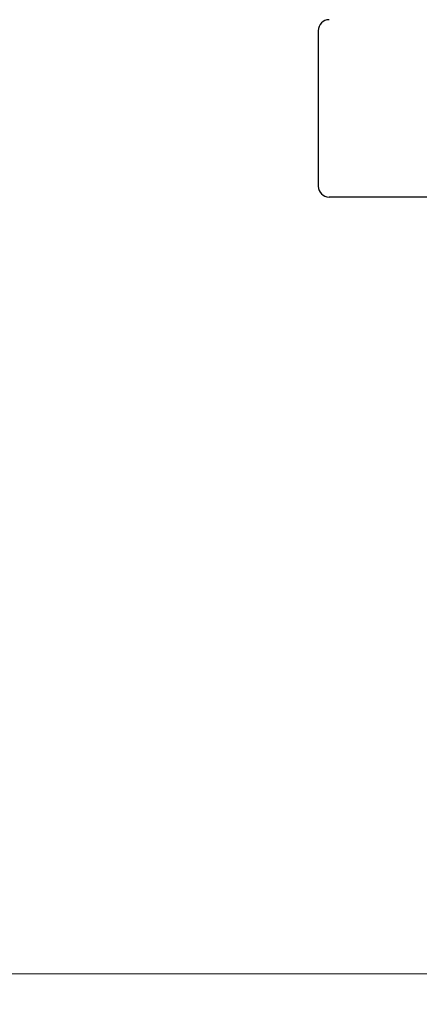
# Model space of a CAD drawing. Units: millimetres. Extents: x 101 to 299, y 5 to 289.
# Drawn here: x 154 to 162, y 220 to 238 of the extents above; entities that cross this region are included whole.
import ezdxf

# ---------------------------------------------------------------- set-up
doc = ezdxf.new("R2010")
doc.units = ezdxf.units.MM
doc.linetypes.add('SLD-Durchgehend', pattern=[0])
doc.styles.add('SLDTEXTSTYLE1', font='TXT', dxfattribs={"width": 0.605})
doc.dimstyles.new('SLDDIMSTYLE0', dxfattribs={"dimtxt": 6, "dimasz": 6, "dimexe": 0, "dimexo": 0.0625, "dimgap": 1.5, "dimtad": 1, "dimdec": 0, "dimlfac": 2.5, "dimrnd": 1e-09, "dimzin": 12, "dimdsep": 46, "dimtxsty": 'SLDTEXTSTYLE1', "dimsah": 1, "dimcen": 0.09, "dimadec": 0, "dimazin": 3, "dimtfac": 1, "dimtdec": 0, "dimtofl": 0, "dimtmove": 0, "dimatfit": 3, "dimfxl": 1, "dimfrac": 2, "dimtolj": 1, "dimtzin": 12, "dimarcsym": 0})

# ---------------------------------------------------------------- blocks, each defined once
blk = doc.blocks.new('_D_4')
at = {"color": 7, "linetype": 'SLD-Durchgehend', "lineweight": 0}
for p, q in [((183.448, 240.439), (151.047, 240.439)), ((152.047, 240.439), (152.047, 220.639)), ((188.148, 220.639), (151.047, 220.639))]:
    blk.add_line(p, q, dxfattribs=at)
at = {"color": 7, "linetype": 'SLD-Durchgehend', "lineweight": 18}
for points in [[(152.047, 240.439), (151.124, 234.439), (152.97, 234.439)], [(152.047, 220.639), (152.97, 226.639), (151.124, 226.639)]]:
    blk.add_solid(points, dxfattribs=at)
at = {"color": 7, "linetype": 'SLD-Durchgehend', "lineweight": 18, "insert": (144.313, 225.485), "char_height": 6, "attachment_point": 1, "rotation": 90, "style": 'SLDTEXTSTYLE1'}
blk.add_mtext('50', dxfattribs=at)
blk = doc.blocks.new('_D_5')
at = {"color": 7, "linetype": 'SLD-Durchgehend', "lineweight": 0}
for p, q in [((128.226, 247.439), (128.226, 182.239)), ((189.97, 182.239), (127.226, 182.239))]:
    blk.add_line(p, q, dxfattribs=at)
at = {"color": 7, "linetype": 'SLD-Durchgehend', "lineweight": 18}
for points in [[(128.226, 247.439), (127.303, 241.439), (129.15, 241.439)], [(128.226, 182.239), (129.15, 188.239), (127.303, 188.239)]]:
    blk.add_solid(points, dxfattribs=at)
at = {"color": 7, "linetype": 'SLD-Durchgehend', "lineweight": 18, "insert": (120.492, 213.6), "char_height": 6, "attachment_point": 1, "rotation": 90, "style": 'SLDTEXTSTYLE1'}
blk.add_mtext('163', dxfattribs=at)

msp = doc.modelspace()

# ---------------------------------------------------------------- linework, layer by layer
at = {"color": 7, "linetype": 'SLD-Durchgehend', "lineweight": 25}
for p, q in [((159.745, 237.639), (159.745, 234.839)), ((161.409, 234.639), (159.945, 234.639)), ((161.449, 234.639), (161.409, 234.639)), ((162.344, 234.639), (161.449, 234.639))]:
    msp.add_line(p, q, dxfattribs=at)
for centre, start, end in [((159.945, 237.639), 90, 180), ((159.945, 234.839), 180, 270)]:
    msp.add_arc(centre, 0.2, start, end, dxfattribs=at)

# ---------------------------------------------------------------- dimensions: what is measured, and where the dimension line sits
at = {"color": 7, "linetype": 'SLD-Durchgehend', "lineweight": 18}
for base, p1, p2, picture, middle in [((128.226, 182.239), (126.048, 247.439), (190.97, 182.239), '_D_5', (128.226, 220.475)), ((152.047240577, 220.638575535), (184.448367863, 240.438575535), (189.148367863, 220.638575535), '_D_4', (152.047240577, 230.068475825))]:
    dim = msp.add_linear_dim(base=base, p1=p1, p2=p2, angle=90, dimstyle='SLDDIMSTYLE0', dxfattribs=at)
    dim.commit()
    dim.dimension.update_dxf_attribs({"geometry": picture, "text_midpoint": middle, "dimtype": 160})

doc.saveas('drawing.dxf')
